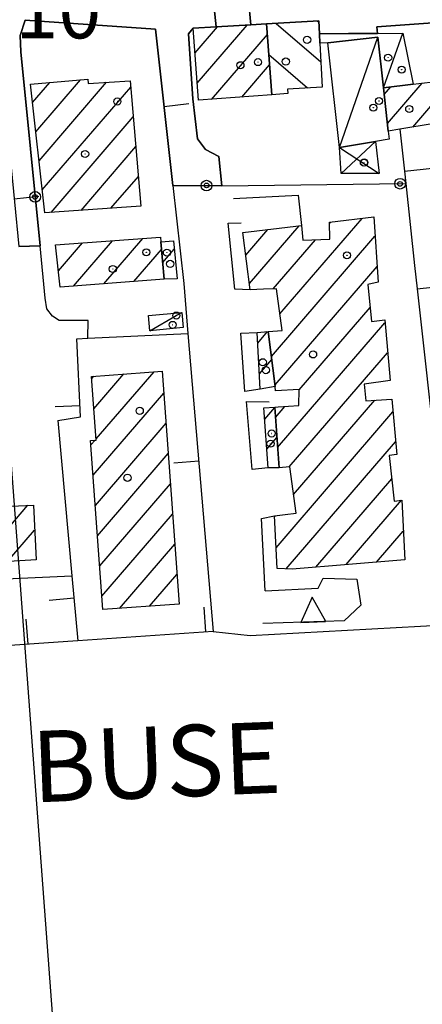
# Model space of a CAD drawing. Extents: x 1744237 to 1748551, y 5034734 to 5037867.
# Drawn here: x 1745374 to 1745431, y 5035350 to 5035488 of the extents above; entities that cross this region are included whole.
import ezdxf

# ---------------------------------------------------------------- set-up
doc = ezdxf.new("R2010")
doc.units = 0
doc.linetypes.add('C', pattern=[10, 5, 5])
for name, color, linetype in [('11A1', 1, 'C'), ('11D4', 1, 'C'), ('14F6', 4, 'C'), ('16A1', 1, 'C'), ('17A1', 1, 'C'), ('17C3', 1, 'C'), ('17D4', 1, 'C'), ('17I9', 1, 'C'), ('19A1', 1, 'C'), ('19B2', 1, 'C'), ('1A1', 4, 'C'), ('1AJ36', 1, 'C'), ('1C3', 1, 'C'), ('1D4', 1, 'C'), ('1I9', 4, 'C'), ('25A1', 1, 'C'), ('297', 7, 'CONTINUOUS'), ('298', 7, 'CONTINUOUS'), ('2E5', 3, 'C'), ('3A1', 1, 'C'), ('3B2', 1, 'C'), ('9A1', 2, 'C'), ('I2E5', 7, 'CONTINUOUS'), ('I2F6', 7, 'CONTINUOUS')]:
    doc.layers.add(name, color=color, linetype=linetype)

# ---------------------------------------------------------------- blocks, each defined once
blk = doc.blocks.new('11D4')
at = {"layer": '11D4'}
for radius in [0.5, 0.01]:
    blk.add_circle((0, 0), radius, dxfattribs=at)
blk = doc.blocks.new('1AJ36')
at = {"layer": '1AJ36'}
for radius in [0.5, 0.01]:
    blk.add_circle((0, 0), radius, dxfattribs=at)
blk = doc.blocks.new('19B2')
at = {"layer": '19B2'}
for centre, radius in [((0, 0), 0.75), ((0, -0.02417), 0.32738)]:
    blk.add_circle(centre, radius, dxfattribs=at)
blk = doc.blocks.new('19A1')
at = {"layer": '19A1'}
blk.add_line((0, 0), (0, 3.50512), dxfattribs=at)
blk = doc.blocks.new('25A1')
at = {"layer": '25A1'}
for p, q in [((-0.00363, 3.47618), (-1.73672, -0.02556)), ((1.78686, -0.02556), (-0.00363, 3.47618))]:
    blk.add_line(p, q, dxfattribs=at)
blk.add_lwpolyline([(-1.72138, -0.02039), (1.73357, -0.02039)], dxfattribs=at)

msp = doc.modelspace()

# ---------------------------------------------------------------- linework, layer by layer
at = {"layer": '16A1'}
msp.add_line((1745414.72071, 5034871.35477), (1745207.2673, 5037645.45066), dxfattribs=at)
at = {"layer": '17A1'}
for p, q in [((1745399.0614, 5035483.18985, -3333), (1745402.22456, 5035486.86537, -3333)), ((1745399.37774, 5035478.95913, -3333), (1745406.39175, 5035487.10575, -3333)), ((1745401.38005, 5035476.68581, -3333), (1745409.21064, 5035485.78207, -3333)), ((1745405.61176, 5035477.00223, -3333), (1745409.52706, 5035481.55036, -3333)), ((1745376.27567, 5035476.22178, -3333), (1745378.70715, 5035479.04627, -3333)), ((1745376.72312, 5035472.14228, -3333), (1745383.00154, 5035479.43658, -3333)), ((1745377.16957, 5035468.06271, -3333), (1745386.65014, 5035479.07455, -3333)), ((1745377.61603, 5035463.98314, -3333), (1745390.04113, 5035478.41545, -3333)), ((1745425.60637, 5035477.35798, -3333), (1745426.54028, 5035478.44176, -3333)), ((1745426.0539, 5035473.27748, -3333), (1745430.93894, 5035478.95319, -3333)), ((1745429.60453, 5035472.80382, -3333), (1745435.3386, 5035479.4647, -3333)), ((1745378.85805, 5035460.82556, -3333), (1745390.39808, 5035474.2319, -3333)), ((1745383.06201, 5035461.11082, -3333), (1745390.75602, 5035470.04843, -3333)), ((1745387.26696, 5035461.39615, -3333), (1745391.11397, 5035465.86496, -3333)), ((1745406.70688, 5035450.8348, -3333), (1745413.68945, 5035458.94597, -3333)), ((1745410.95511, 5035446.57113, -3333), (1745422.50621, 5035459.99035, -3333)), ((1745417.91555, 5035459.25696, -3333), (1745418.09825, 5035459.46919, -3333)), ((1745406.1893, 5035454.83284, -3333), (1745409.28149, 5035458.42482, -3333)), ((1745409.76827, 5035440.59427, -3333), (1745424.30921, 5035457.48549, -3333)), ((1745379.89222, 5035452.61479, -3333), (1745383.26862, 5035456.53692, -3333)), ((1745382.01995, 5035450.48825, -3333), (1745387.50217, 5035456.85548, -3333)), ((1745386.25351, 5035450.80681, -3333), (1745391.73566, 5035457.17504, -3333)), ((1745410.02321, 5035450.08788, -3333), (1745415.95659, 5035456.98029, -3333)), ((1745390.48706, 5035451.12537, -3333), (1745394.33961, 5035455.60061, -3333)), ((1745394.50617, 5035453.74864, -3333), (1745396.15507, 5035455.66515, -3333)), ((1745410.29784, 5035436.61017, -3333), (1745424.59241, 5035453.21519, -3333)), ((1745413.67684, 5035435.93714, -3333), (1745423.63533, 5035447.50523, -3333)), ((1745410.65285, 5035427.8251, -3333), (1745425.71054, 5035445.31659, -3333)), ((1745407.85007, 5035442.49378, -3333), (1745409.23053, 5035444.09737, -3333)), ((1745412.28875, 5035425.12722, -3333), (1745426.07679, 5035441.14276, -3333)), ((1745408.08798, 5035438.17196, -3333), (1745409.82285, 5035440.18616, -3333)), ((1745384.87459, 5035433.27504, -3333), (1745389.07686, 5035438.15653, -3333)), ((1745385.191, 5035429.04333, -3333), (1745393.30857, 5035438.47295, -3333)), ((1745384.55825, 5035437.50575, -3333), (1745384.84615, 5035437.84019, -3333)), ((1745384.76729, 5035423.95294, -3333), (1745394.69071, 5035435.48029, -3333)), ((1745412.8903, 5035421.22673, -3333), (1745424.29668, 5035434.47566, -3333)), ((1745408.8378, 5035431.83243, -3333), (1745410.24595, 5035433.46817, -3333)), ((1745410.34658, 5035432.0686, -3333), (1745411.66898, 5035433.60366, -3333)), ((1745410.43373, 5035413.77492, -3333), (1745426.83135, 5035432.82182, -3333)), ((1745385.07355, 5035419.70944, -3333), (1745394.99605, 5035431.23572, -3333)), ((1745384.4611, 5035428.19544, -3333), (1745385.03221, 5035428.85995, -3333)), ((1745409.14684, 5035427.59214, -3333), (1745410.55221, 5035429.22467, -3333)), ((1745411.84739, 5035410.81671, -3333), (1745427.20491, 5035428.65756, -3333)), ((1745385.37982, 5035415.46593, -3333), (1745395.3014, 5035426.99114, -3333)), ((1745416.01074, 5035411.0548, -3333), (1745426.65946, 5035423.42468, -3333)), ((1745385.68509, 5035411.22236, -3333), (1745395.60574, 5035422.7465, -3333)), ((1745420.27106, 5035411.40445, -3333), (1745428.0416, 5035420.43203, -3333)), ((1745368.58321, 5035411.57335, -3333), (1745375.60453, 5035419.72953, -3333)), ((1745385.99135, 5035406.97886, -3333), (1745395.91109, 5035418.50192, -3333)), ((1745410.2152, 5035418.11925, -3333), (1745410.34439, 5035418.26932, -3333)), ((1745372.76786, 5035411.83509, -3333), (1745376.55758, 5035416.23844, -3333)), ((1745424.53038, 5035411.75402, -3333), (1745428.27781, 5035416.10606, -3333)), ((1745388.47073, 5035405.25971, -3333), (1745396.21635, 5035414.25834, -3333)), ((1745392.69222, 5035405.56533, -3333), (1745396.5217, 5035410.01377, -3333))]:
    msp.add_line(p, q, dxfattribs=at)
at = {"layer": '17C3'}
for p, q in [((1745419.31872, 5035469.94565, -3333), (1745424.72089, 5035485.40435, -3333)), ((1745425.50127, 5035478.32094, -3333), (1745428.21267, 5035485.9593, -3333))]:
    msp.add_line(p, q, dxfattribs=at)
msp.add_polyline3d([(1745392.71472, 5035444.21536, -3333), (1745396.43339, 5035446.34982, -3333), (1745397.19971, 5035446.79123, -3333)], dxfattribs=at)
at = {"layer": '17D4'}
for p, q in [((1745419.31872, 5035469.94565, -3333), (1745424.90433, 5035466.29246, -3333)), ((1745419.57809, 5035466.26227, -3333), (1745424.38833, 5035470.77904, -3333))]:
    msp.add_line(p, q, dxfattribs=at)
at = {"layer": '17I9'}
for p, q in [((1745410.46083, 5035487.34382, -3333), (1745416.71859, 5035481.95771, -3333)), ((1745416.20462, 5035487.67803, -3333), (1745416.42, 5035487.49355, -3333)), ((1745409.42161, 5035482.9606, -3333), (1745414.85407, 5035478.28402, -3333))]:
    msp.add_line(p, q, dxfattribs=at)
at = {"layer": '1A1'}
for points in [[(1745398.80165, 5035486.66358, 10.033), (1745402.00791, 5035486.85218, 10.033), (1745404.44548, 5035486.99332, 10.033), (1745406.88404, 5035487.13454, 10.033), (1745409.09975, 5035487.26511, 10.033), (1745409.84348, 5035477.31865, 10.033), (1745399.55791, 5035476.54956, 10.033), (1745398.80165, 5035486.66358, 10.033)], [(1745389.96802, 5035479.27249, 11.021), (1745391.47091, 5035461.68141, 11.021), (1745377.96898, 5035460.7651, 11.021), (1745375.99368, 5035478.79925, 11.021), (1745384.02461, 5035479.52912, 11.021), (1745384.04709, 5035478.92003, 11.021), (1745389.96802, 5035479.27249, 11.021)], [(1745437.69983, 5035474.14828, 6.157), (1745427.78572, 5035472.50234, 6.157), (1745426.16818, 5035472.23196, 6.157), (1745425.50127, 5035478.32094, 6.157), (1745429.67228, 5035478.80532, 6.157), (1745436.84195, 5035479.63929, 6.157), (1745437.69983, 5035474.14828, 6.157)], [(1745424.73595, 5035451.04057, 9.805), (1745423.32053, 5035450.69604, 9.805), (1745423.8335, 5035445.51221, 9.805), (1745425.67234, 5035445.74699, 9.805), (1745426.41764, 5035437.25487, 9.805), (1745422.77353, 5035436.73868, 9.805), (1745423.01956, 5035434.38718, 9.805), (1745426.66726, 5035434.64088, 9.805), (1745427.36629, 5035426.86137, 9.805), (1745426.30234, 5035426.73869, 9.805), (1745426.9952, 5035420.30264, 9.805), (1745428.05157, 5035420.43277, 9.805), (1745428.48773, 5035412.078, 9.805), (1745412.71026, 5035410.78495, 9.805), (1745410.58115, 5035410.86445, 9.805), (1745410.20827, 5035418.25212, 9.805), (1745411.72262, 5035418.44058, 9.805), (1745413.22937, 5035418.62344, 9.805), (1745412.3812, 5035425.13815, 9.805), (1745411.33221, 5035425.01659, 9.805), (1745410.85576, 5035425.00403, 9.805), (1745410.24311, 5035433.50607, 9.805), (1745410.71907, 5035433.53865, 9.805), (1745413.62651, 5035433.74, 9.805), (1745413.67833, 5035435.98439, 9.805), (1745410.34621, 5035435.80243, 9.805), (1745410.32403, 5035436.40754, 9.805), (1745409.30226, 5035444.10373, 9.805), (1745411.27122, 5035444.27503, 9.805), (1745410.46737, 5035450.10304, 9.805), (1745408.64669, 5035450.04112, 9.805), (1745406.81804, 5035449.9786, 9.805), (1745405.7782, 5035458.01042, 9.805), (1745413.98768, 5035458.98131, 9.805), (1745414.189, 5035456.91932, 9.805), (1745417.98723, 5035457.05089, 9.805), (1745417.90943, 5035459.44605, 9.805), (1745424.13065, 5035460.18202, 9.805), (1745424.73595, 5035451.04057, 9.805)], [(1745379.48985, 5035456.25237, 9.653), (1745394.20699, 5035457.36084, 9.653), (1745394.24333, 5035456.67355, 9.653), (1745394.71264, 5035451.44333, 9.653), (1745380.14303, 5035450.3469, 9.653), (1745379.48985, 5035456.25237, 9.653)], [(1745394.24333, 5035456.67355, 5.701), (1745396.05022, 5035456.81267, 5.701), (1745396.53332, 5035451.50525, 5.701), (1745394.71264, 5035451.44333, 5.701), (1745394.24333, 5035456.67355, 5.701)], [(1745407.76877, 5035443.97001, 7.677), (1745409.30226, 5035444.10373, 7.677), (1745410.32403, 5035436.40754, 7.677), (1745408.20605, 5035436.02953, 7.677), (1745407.76877, 5035443.97001, 7.677)], [(1745394.46948, 5035438.55975, 10.109), (1745396.82003, 5035405.86295, 10.109), (1745386.12753, 5035405.09052, 10.109), (1745384.41686, 5035428.81394, 10.109), (1745385.20376, 5035428.87278, 10.109), (1745384.53498, 5035437.81692, 10.109), (1745394.46948, 5035438.55975, 10.109)], [(1745410.85576, 5035425.00403, 7.525), (1745409.33828, 5035424.96478, 7.525), (1745408.72357, 5035433.40047, 7.525), (1745410.24311, 5035433.50607, 7.525), (1745410.85576, 5035425.00403, 7.525)], [(1745376.76685, 5035412.08497, 10.033), (1745363.66484, 5035411.26576, 10.033), (1745363.20407, 5035418.25974, 10.033), (1745365.32483, 5035418.39926, 10.033), (1745365.1095, 5035422.12403, 10.033), (1745373.0359, 5035422.5753, 10.033), (1745373.19599, 5035419.60259, 10.033), (1745376.37973, 5035419.77044, 10.033), (1745376.76685, 5035412.08497, 10.033)]]:
    msp.add_polyline3d(points, close=True, dxfattribs=at)
at = {"layer": '1C3'}
for points in [[(1745429.67228, 5035478.80532, 6.721), (1745425.50127, 5035478.32094, 6.721), (1745424.72089, 5035485.40435, 6.721), (1745417.69714, 5035484.6174, 6.721), (1745416.57831, 5035484.58489, 6.721), (1745416.50642, 5035485.86827, 6.721), (1745420.58987, 5035485.90081, 6.721), (1745424.67324, 5035485.93434, 6.721), (1745428.21267, 5035485.9593, 6.721), (1745429.67228, 5035478.80532, 6.721)], [(1745424.72089, 5035485.40435, 8.721), (1745425.50127, 5035478.32094, 8.721), (1745426.16818, 5035472.23196, 8.721), (1745426.29269, 5035471.08992, 8.721), (1745424.38833, 5035470.77904, 8.721), (1745419.31872, 5035469.94565, 8.721), (1745417.69714, 5035484.6174, 8.721), (1745424.72089, 5035485.40435, 8.721)], [(1745392.71472, 5035444.21536, 6.277), (1745392.50878, 5035446.33918, 6.277), (1745397.19971, 5035446.79123, 6.277), (1745397.40565, 5035444.66741, 6.277), (1745392.71472, 5035444.21536, 6.277)]]:
    msp.add_polyline3d(points, close=True, dxfattribs=at)
at = {"layer": '1D4'}
msp.add_polyline3d([(1745419.57809, 5035466.26227, 6.046), (1745419.31872, 5035469.94565, 6.046), (1745424.38833, 5035470.77904, 6.046), (1745424.90433, 5035466.29246, 6.046), (1745419.57809, 5035466.26227, 6.046)], close=True, dxfattribs=at)
at = {"layer": '1I9'}
msp.add_polyline3d([(1745409.09975, 5035487.26511, 9.045), (1745416.40929, 5035487.69032, 9.045), (1745416.50642, 5035485.86827, 9.045), (1745416.57831, 5035484.58489, 9.045), (1745416.90843, 5035478.39952, 9.045), (1745412.03869, 5035478.12566, 9.045), (1745412.08649, 5035477.48636, 9.045), (1745409.84348, 5035477.31865, 9.045), (1745409.09975, 5035487.26511, 9.045)], close=True, dxfattribs=at)
at = {"layer": '297'}
msp.add_polyline3d([(1745402.00791, 5035486.85218, 3.19), (1745401.29205, 5035494.01162, 3.83), (1745406.23854, 5035494.09064, 4.73), (1745406.88404, 5035487.13454, 3.23), (1745404.44548, 5035486.99332, 3.21), (1745402.00791, 5035486.85218, 3.19)], close=True, dxfattribs=at)
at = {"layer": '298'}
for points in [[(1745350.24934, 5035501.40657, 3.59), (1745377.47995, 5035496.85354, 4.46), (1745381.79702, 5035496.12228, 4.46), (1745387.45943, 5035495.42542, 4.46), (1745392.08476, 5035494.75632, 4.46), (1745401.29205, 5035494.01162, 3.83), (1745402.00791, 5035486.85218, 3.19), (1745398.80165, 5035486.66358, 3.147), (1745398.15675, 5035485.85916, 3.165), (1745398.76743, 5035476.75322, 3.424), (1745399.41321, 5035471.14807, 3.383), (1745400.52703, 5035469.6648, 3.368), (1745402.38838, 5035468.65965, 3.359), (1745402.82745, 5035464.5715, 3.347), (1745395.94509, 5035464.61651, 3.352), (1745393.51666, 5035486.51111, 3.07), (1745375.21201, 5035487.79111, 3.312), (1745374.52642, 5035485.63974, 3.306), (1745374.60277, 5035483.3578, 3.31), (1745377.32214, 5035456.11034, 3.276), (1745377.32214, 5035456.11034, 3.276), (1745374.32587, 5035456.05078, 3.266)], [(1745452.75543, 5035488.86456, 4.008), (1745424.58274, 5035486.83622, 3.88), (1745424.67324, 5035485.93434, 4), (1745420.58987, 5035485.90081, 3.921), (1745416.50642, 5035485.86827, 3.843), (1745416.50642, 5035485.86827, 3.843), (1745416.40929, 5035487.69032, 4.059), (1745409.09975, 5035487.26511, 3.474), (1745406.88404, 5035487.13454, 3.23), (1745406.23854, 5035494.09064, 4.73)]]:
    msp.add_polyline3d(points, dxfattribs=at)
at = {"layer": '2E5'}
msp.add_line((1745375.21201, 5035487.79111, 3.312), (1745393.51666, 5035486.51111, 3.07), dxfattribs=at)
msp.add_polyline3d([(1745424.67324, 5035485.93434, 4), (1745424.58274, 5035486.83622, 3.88), (1745452.75543, 5035488.86456, 4.008), (1745457.47075, 5035489.2051, 4.03), (1745461.1011, 5035488.84572, 4), (1745462.51344, 5035487.56831, 4), (1745463.67093, 5035485.08538, 4)], dxfattribs=at)
at = {"layer": '3A1'}
for p, q in [((1745428.42869, 5035466.6262, 3.169), (1745465.52447, 5035470.45002, 3.78)), ((1745430.23518, 5035450.11186, 3.227), (1745467.61937, 5035453.96828, 3.794))]:
    msp.add_line(p, q, dxfattribs=at)
for points in [[(1745397.46841, 5035450.84305, 3.309), (1745398.06113, 5035443.85492, 3.311), (1745401.58886, 5035402.02734, 3.102), (1745382.63091, 5035400.72414, 2.925), (1745381.22812, 5035400.62627, 2.899), (1745337.29405, 5035397.59996, 2.06), (1745330.97214, 5035446.63113, 3.123), (1745330.49488, 5035464.42827, 3.212), (1745329.73201, 5035492.87207, 3.76)], [(1745393.51666, 5035486.51111, 3.07), (1745395.94509, 5035464.61651, 3.352), (1745397.46841, 5035450.84305, 3.309)], [(1745427.78572, 5035472.50234, 3.16), (1745428.42869, 5035466.6262, 3.169), (1745428.62275, 5035464.86254, 3.175), (1745429.87232, 5035453.39536, 3.215)], [(1745429.87232, 5035453.39536, 3.215), (1745430.23518, 5035450.11186, 3.227), (1745433.02112, 5035424.80399, 3.091), (1745434.4599, 5035411.74529, 2.822)], [(1745379.78931, 5035431.60505, 3.154), (1745383.00964, 5035432.12866, 3.162), (1745382.47248, 5035443.08145, 3.219), (1745384.0103, 5035443.15733, 3.221), (1745398.06113, 5035443.85492, 3.311)], [(1745379.78931, 5035431.60505, 3.154), (1745381.79282, 5035409.84015, 3.122), (1745382.63091, 5035400.72414, 2.925), (1745381.22812, 5035400.62627, 2.899)], [(1745360.68115, 5035429.78915, 3.022), (1745362.14383, 5035408.96668, 2.769), (1745381.79282, 5035409.84015, 3.122)]]:
    msp.add_polyline3d(points, dxfattribs=at)
at = {"layer": '3B2'}
for p, q in [((1745398.15675, 5035485.85916, 3.165), (1745398.80165, 5035486.66358, 3.147)), ((1745402.82745, 5035464.5715, 3.347), (1745428.62275, 5035464.86254, 3.175)), ((1745406.78039, 5035401.4447, 3.091), (1745435.42508, 5035403.02189, 3.003)), ((1745401.58886, 5035402.02734, 3.102), (1745406.78039, 5035401.4447, 3.091))]:
    msp.add_line(p, q, dxfattribs=at)
for points in [[(1745384.0103, 5035443.15733, 3.221), (1745384.08935, 5035445.65448, 3.235), (1745379.98368, 5035445.66441, 3.225), (1745379.04665, 5035446.24523, 3.22), (1745378.25596, 5035447.2833, 3.216), (1745378.04863, 5035448.79524, 3.216), (1745377.32214, 5035456.11034, 3.276), (1745374.60277, 5035483.3578, 3.31), (1745374.52642, 5035485.63974, 3.306), (1745375.21201, 5035487.79111, 3.312)], [(1745398.15675, 5035485.85916, 3.165), (1745398.76743, 5035476.75322, 3.424), (1745399.41321, 5035471.14807, 3.383), (1745400.52703, 5035469.6648, 3.368), (1745402.38838, 5035468.65965, 3.359), (1745402.82745, 5035464.5715, 3.347), (1745395.94509, 5035464.61651, 3.352)], [(1745406.81804, 5035449.9786, 3.403), (1745404.62661, 5035450.04641, 3.379), (1745403.70849, 5035459.29385, 3.361), (1745405.53722, 5035459.35537, 3.381)], [(1745408.20605, 5035436.02953, 3.488), (1745406.06754, 5035435.69813, 3.448), (1745405.48691, 5035443.89266, 3.431), (1745407.76877, 5035443.97001, 3.439)], [(1745409.33828, 5035424.96478, 3.428), (1745407.06767, 5035424.73683, 3.392), (1745406.28277, 5035434.2951, 3.45), (1745409.48255, 5035434.24852, 3.506)], [(1745408.88917, 5035407.71314, 3.096), (1745408.39501, 5035417.88988, 3.262), (1745410.20827, 5035418.25212, 3.294)]]:
    msp.add_polyline3d(points, dxfattribs=at)
at = {"layer": '9A1'}
for points in [[(1745404.44296, 5035462.77673, 3.366), (1745413.55204, 5035463.23821, 3.465), (1745413.98768, 5035458.98131, 3.472)], [(1745408.88917, 5035407.71314, 3.096), (1745416.3257, 5035408.11674, 3.159), (1745417.04489, 5035409.51042, 3.199), (1745421.76439, 5035409.36586, 3.261), (1745422.34181, 5035405.73435, 3.191), (1745419.98374, 5035403.52412, 3.11), (1745408.58837, 5035403.13841, 3.09)]]:
    msp.add_polyline3d(points, dxfattribs=at)
at = {"layer": 'I2E5'}
for points in [[(1745377.32214, 5035456.11034, 3.276), (1745374.60277, 5035483.3578, 3.31), (1745374.52642, 5035485.63974, 3.306), (1745375.21201, 5035487.79111, 3.312)], [(1745371.2626, 5035487.37445, 3.31), (1745374.32587, 5035456.05078, 3.266), (1745377.32214, 5035456.11034, 3.276)], [(1745393.51666, 5035486.51111, 3.07), (1745395.94509, 5035464.61651, 3.352), (1745402.82745, 5035464.5715, 3.347), (1745402.38838, 5035468.65965, 3.359), (1745400.52703, 5035469.6648, 3.368), (1745399.41321, 5035471.14807, 3.383), (1745398.76743, 5035476.75322, 3.424), (1745398.15675, 5035485.85916, 3.165), (1745398.80165, 5035486.66358, 3.147), (1745402.00791, 5035486.85218, 3.19)], [(1745402.00791, 5035486.85218, 3.19), (1745404.44548, 5035486.99332, 3.21), (1745406.88404, 5035487.13454, 3.23)]]:
    msp.add_polyline3d(points, dxfattribs=at)
at = {"layer": 'I2F6'}
for points in [[(1745406.88404, 5035487.13454, 3.23), (1745409.09975, 5035487.26511, 3.474), (1745416.40929, 5035487.69032, 4.059), (1745416.50642, 5035485.86827, 3.843)], [(1745416.50642, 5035485.86827, 3.843), (1745420.58987, 5035485.90081, 3.921), (1745424.67324, 5035485.93434, 4)]]:
    msp.add_polyline3d(points, dxfattribs=at)

# ---------------------------------------------------------------- block references
at = {"layer": '11D4'}
for p in [(1745414.78957, 5035485.03484, 9.045), (1745407.9012, 5035481.9142, 10.033), (1745426.15031, 5035482.53057, 6.721), (1745388.16247, 5035476.37947, 11.021), (1745424.08127, 5035475.51592, 8.721), (1745429.11794, 5035475.32788, 6.157), (1745422.75434, 5035467.80457, 6.046), (1745392.22862, 5035455.22312, 9.653), (1745395.1161, 5035455.16824, 5.701), (1745420.38065, 5035454.8048, 9.805), (1745395.91965, 5035445.0387, 6.277), (1745408.56582, 5035439.80232, 7.677), (1745391.30501, 5035432.98361, 10.109), (1745409.81462, 5035429.80737, 7.525)]:
    msp.add_blockref('11D4', p, dxfattribs=at)
at = {"layer": '19A1'}
for p, rotation in [((1745394.71662, 5035475.69413, -3333), 276.326), ((1745373.67129, 5035462.73942, -3333), 275.586), ((1745382.93245, 5035433.69747, -3333), 92.806), ((1745399.57304, 5035425.92853, -3333), 94.81599999999999), ((1745382.08022, 5035406.70747, -3333), 95.256), ((1745400.57312, 5035401.9574, -3333), 3.935999999999967), ((1745375.62959, 5035400.24075, -3333), 3.935999999999967)]:
    msp.add_blockref('19A1', p, dxfattribs=dict(at, rotation=rotation))
at = {"layer": '19B2'}
for p, rotation in [((1745400.67618, 5035464.58515, -3333), 179.616), ((1745427.82913, 5035464.85334, -3333), 0.6459999999999955), ((1745376.63469, 5035462.99711, -3333), 275.696)]:
    msp.add_blockref('19B2', p, dxfattribs=dict(at, rotation=rotation))
at = {"layer": '1AJ36'}
for p in [(1745411.79689, 5035481.98987, 3.43), (1745405.42709, 5035481.47045, 3.43), (1745428.04711, 5035480.8501, 3.083), (1745424.87244, 5035476.45664, 3.083), (1745383.64294, 5035469.02112, 3.43), (1745422.79843, 5035467.83193, 3.221), (1745387.52987, 5035452.87698, 3.278), (1745395.57008, 5035453.60354, 3.278), (1745396.43339, 5035446.34982, 3.515), (1745415.62167, 5035440.89756, 3.506), (1745409.00137, 5035438.69859, 3.506), (1745409.65578, 5035428.37737, 3.506), (1745389.58634, 5035423.59017, 3.126)]:
    msp.add_blockref('1AJ36', p, dxfattribs=at)
at = {"layer": '25A1', "rotation": 1.935999999999973}
msp.add_blockref('25A1', (1745415.62905, 5035403.37703, -3333), dxfattribs=at)

# ---------------------------------------------------------------- texts
at = {"layer": '11A1'}
msp.add_text('3.10                                   ', height=8, dxfattribs=at).set_placement((1745364.72275, 5035485.23965))
at = {"layer": '14F6'}
msp.add_text('LE  BUSE                               ', height=10, rotation=362.276, dxfattribs=at).set_placement((1745354.80579, 5035377.17419))

doc.saveas('drawing.dxf')
